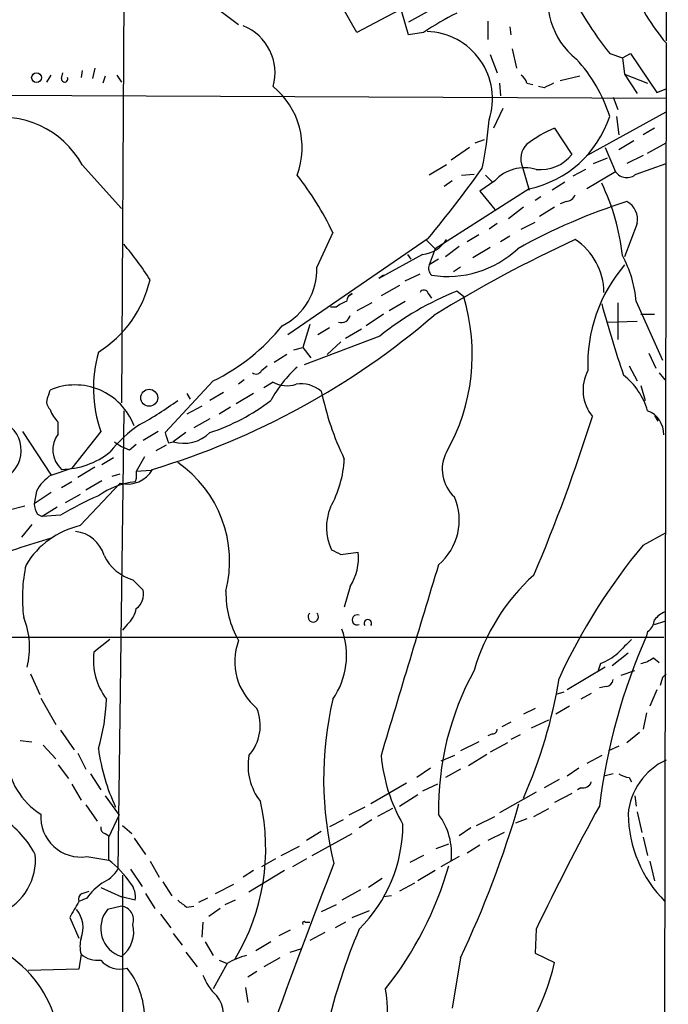
# Model space of a CAD drawing. Extents: x 4 to 856, y 1132 to 1974.
# Drawn here: x 783 to 831, y 1451 to 1523 of the extents above; entities that cross this region are included whole.
import ezdxf

# ---------------------------------------------------------------- set-up
doc = ezdxf.new("R2010")
doc.units = 0
doc.header["$MEASUREMENT"] = 0
doc.layers.add('MAIN', color=5, linetype='CONTINUOUS')

msp = doc.modelspace()

# ---------------------------------------------------------------- linework, layer by layer
at = {"layer": 'MAIN'}
for p, q in [((831.088, 1554.9601), (830.9187, 1521.7707)), ((791.0407, 1538.8734), (790.7867, 1495.1007)), ((818.642, 1527.9514), (808.1433, 1522.3634)), ((818.7267, 1526.9354), (811.9533, 1523.1254)), ((795.9513, 1525.5807), (799.4227, 1522.9561)), ((808.1433, 1522.3634), (807.0427, 1524.3107)), ((811.9533, 1522.1941), (811.4453, 1523.8874)), ((817.7953, 1523.2101), (817.7953, 1521.8554)), ((819.404, 1522.7867), (819.4887, 1522.1941)), ((813.054, 1522.3634), (811.9533, 1522.1941)), ((819.5733, 1521.1781), (819.912, 1519.7387)), ((830.9187, 1521.6014), (830.7493, 1398.0727)), ((817.9647, 1520.7547), (818.4727, 1519.4001)), ((826.77, 1520.8394), (827.7013, 1520.5007)), ((827.7013, 1520.5007), (828.294, 1520.8394)), ((827.7013, 1520.5007), (827.8707, 1519.3154)), ((828.294, 1520.8394), (830.2413, 1517.9607)), ((788.8393, 1519.7387), (788.67, 1518.9767)), ((785.2833, 1518.7227), (785.622, 1519.2307)), ((786.384, 1518.9767), (786.4687, 1519.4001)), ((787.908, 1519.5694), (787.8233, 1519.0614)), ((789.6013, 1519.1461), (789.432, 1518.6381)), ((790.448, 1519.2307), (790.7867, 1518.7227)), ((824.5687, 1519.1461), (823.1293, 1518.8074)), ((827.8707, 1519.3154), (829.564, 1518.6381)), ((827.8707, 1519.3154), (828.802, 1517.8761)), ((818.642, 1518.6381), (818.7267, 1517.7067)), ((820.674, 1518.6381), (821.0973, 1518.5534)), ((821.944, 1518.2994), (821.5207, 1518.3841)), ((733.6367, 1517.9607), (830.9187, 1517.5374)), ((827.024, 1517.6221), (827.3627, 1516.6907)), ((830.2413, 1517.9607), (830.9187, 1518.2147)), ((818.896, 1516.7754), (818.2187, 1515.3361)), ((825.0767, 1513.3041), (830.9187, 1516.5214)), ((827.278, 1516.1827), (827.4473, 1514.8281)), ((822.706, 1515.3361), (823.976, 1513.3887)), ((830.072, 1515.3361), (829.2253, 1514.8281)), ((816.864, 1514.2354), (817.5413, 1514.4894)), ((828.548, 1514.4047), (827.4473, 1513.7274)), ((829.564, 1513.4734), (830.9187, 1514.2354)), ((816.4407, 1513.8967), (815.086, 1512.9654)), ((826.4313, 1513.8967), (827.1933, 1512.1187)), ((829.2253, 1513.3041), (828.04, 1512.7114)), ((787.908, 1512.6267), (790.7867, 1509.4094)), ((814.7473, 1512.6267), (813.4773, 1511.8647)), ((825.5847, 1512.7114), (826.6007, 1513.1347)), ((828.7173, 1511.9494), (830.9187, 1512.7114)), ((815.848, 1511.8647), (816.7793, 1511.9494)), ((817.626, 1511.8647), (818.134, 1511.3567)), ((820.3353, 1512.4574), (820.8433, 1510.7641)), ((824.992, 1512.2881), (824.0607, 1511.7801)), ((827.1933, 1512.1187), (825.0767, 1510.8487)), ((815.1707, 1511.4414), (814.578, 1511.0181)), ((818.3033, 1511.4414), (817.2027, 1510.6794)), ((823.468, 1511.3567), (822.5367, 1510.7641)), ((820.8433, 1510.8487), (813.9007, 1506.4461)), ((817.2027, 1510.6794), (818.3033, 1509.3247)), ((821.69, 1510.2561), (821.2667, 1510.0021)), ((823.5527, 1509.9174), (823.1293, 1509.7481)), ((820.42, 1509.4941), (819.3193, 1508.6474)), ((822.706, 1509.4941), (821.6053, 1508.8167)), ((818.4727, 1508.3087), (817.88, 1507.8854)), ((820.2507, 1507.8854), (821.2667, 1508.3934)), ((828.802, 1508.3087), (827.8707, 1505.8534)), ((806.3653, 1507.6314), (805.18, 1505.0914)), ((817.118, 1507.4621), (816.2713, 1506.9541)), ((813.3927, 1507.2081), (803.0633, 1500.0961)), ((813.2233, 1507.1234), (813.9007, 1506.4461)), ((819.404, 1507.3774), (818.7267, 1506.9541)), ((812.9693, 1506.0227), (809.752, 1504.2447)), ((811.8687, 1506.0227), (812.1227, 1505.6841)), ((813.9007, 1506.4461), (813.4773, 1505.2607)), ((815.6787, 1506.6154), (814.6627, 1505.8534)), ((817.9647, 1506.5307), (816.6947, 1505.7687)), ((814.1547, 1505.6841), (813.4773, 1505.2607)), ((810.0907, 1504.4987), (809.752, 1504.2447)), ((811.6993, 1504.0754), (812.8, 1504.5834)), ((815.7633, 1505.0914), (815.2553, 1504.7527)), ((807.5507, 1502.9747), (807.8047, 1503.1441)), ((811.276, 1503.7367), (809.9213, 1502.9747)), ((813.3927, 1503.1441), (813.6467, 1502.8054)), ((816.0173, 1502.8901), (815.5093, 1503.3134)), ((809.244, 1502.4667), (808.1433, 1501.8741)), ((811.6993, 1502.5514), (810.514, 1501.8741)), ((827.3627, 1502.4667), (827.3627, 1499.7574)), ((828.7173, 1502.5514), (830.6647, 1498.2334)), ((806.6193, 1502.1281), (806.196, 1502.1281)), ((810.0907, 1501.6201), (808.8207, 1500.7734)), ((829.056, 1501.6201), (830.072, 1501.6201)), ((804.672, 1500.8581), (804.164, 1499.1647)), ((826.6007, 1501.0274), (828.802, 1501.1121)), ((806.1113, 1500.6041), (805.2647, 1500.0961)), ((808.482, 1500.5194), (807.2967, 1499.8421)), ((809.8367, 1500.0114), (804.2487, 1497.8947)), ((806.958, 1499.5881), (805.942, 1498.6567)), ((803.4867, 1498.9954), (804.164, 1499.1647)), ((804.164, 1499.1647), (804.7567, 1498.4027)), ((829.6487, 1498.7414), (830.1567, 1497.6407)), ((802.9787, 1498.6567), (802.0473, 1498.0641)), ((801.116, 1497.4714), (801.5393, 1497.8101)), ((828.2093, 1497.8101), (828.802, 1496.7094)), ((830.4107, 1497.3021), (830.834, 1496.7941)), ((797.56, 1496.7094), (794.004, 1492.8994)), ((799.846, 1496.7941), (799.4227, 1496.4554)), ((801.9627, 1496.6247), (801.2853, 1496.2014)), ((785.4527, 1495.6934), (785.5373, 1496.0321)), ((798.322, 1495.8627), (797.306, 1495.2701)), ((829.056, 1496.3707), (829.3947, 1495.2701)), ((795.6127, 1495.7781), (795.8667, 1495.3547)), ((800.5233, 1495.7781), (799.2533, 1495.0161)), ((790.956, 1494.5081), (790.5327, 1460.7261)), ((796.7133, 1494.8467), (795.6127, 1494.2541)), ((798.83, 1494.7621), (797.9833, 1494.2541)), ((786.13, 1492.8147), (786.13, 1493.6614)), ((797.306, 1493.9154), (796.1207, 1493.2381)), ((830.072, 1494.1694), (830.326, 1493.7461)), ((783.5053, 1492.9841), (785.622, 1489.7667)), ((789.2627, 1492.9841), (787.146, 1490.2747)), ((793.496, 1492.9841), (792.3953, 1492.3067)), ((795.528, 1492.8994), (794.5967, 1492.2221)), ((794.258, 1492.1374), (794.5967, 1492.2221)), ((791.3793, 1491.6294), (791.8873, 1492.0527)), ((794.0887, 1491.9681), (793.3267, 1491.5447)), ((790.194, 1491.0367), (789.3473, 1490.5287)), ((792.48, 1491.1214), (791.8873, 1490.0207)), ((785.622, 1489.7667), (787.146, 1490.2747)), ((788.8393, 1490.3594), (787.5693, 1489.5974)), ((792.988, 1490.1054), (791.8873, 1490.0207)), ((791.8873, 1490.0207), (791.8873, 1489.5127)), ((791.8873, 1490.0207), (791.8873, 1489.5127)), ((787.146, 1489.2587), (786.384, 1488.8354)), ((789.3473, 1489.3434), (788.162, 1488.6661)), ((790.1093, 1489.6821), (790.702, 1489.8514)), ((791.8873, 1489.5127), (791.8027, 1489.2587)), ((784.5213, 1488.5814), (784.352, 1487.6501)), ((787.7387, 1486.0414), (790.702, 1489.1741)), ((785.622, 1488.4967), (784.352, 1487.6501)), ((787.7387, 1488.3274), (786.638, 1487.7347)), ((783.6747, 1487.4807), (782.32, 1487.1421)), ((786.0453, 1487.3961), (784.9447, 1486.7187)), ((784.606, 1486.8881), (784.9447, 1486.7187)), ((786.2993, 1486.8034), (784.9447, 1486.7187)), ((784.1827, 1486.1261), (783.4207, 1485.1947)), ((829.2253, 1484.6021), (830.9187, 1485.5334)), ((806.958, 1483.9247), (808.228, 1484.0941)), ((791.6333, 1482.0621), (792.3953, 1481.3001)), ((807.6353, 1481.5541), (807.212, 1480.0301)), ((791.21, 1478.7601), (790.8713, 1478.3367)), ((830.072, 1478.7601), (830.834, 1479.0141)), ((735.2453, 1477.8287), (830.7493, 1477.8287)), ((789.94, 1477.6594), (788.7547, 1476.7281)), ((829.564, 1478.2521), (829.4793, 1477.9134)), ((828.1247, 1476.6434), (826.9393, 1475.7121)), ((829.9873, 1476.3047), (830.4107, 1475.9661)), ((826.4313, 1475.6274), (823.6373, 1473.9341)), ((826.0927, 1475.8814), (825.9233, 1475.3734)), ((784.098, 1475.1194), (784.7753, 1473.5954)), ((827.6167, 1475.0347), (828.6327, 1475.3734)), ((830.6647, 1474.8654), (830.4953, 1474.2727)), ((830.6647, 1474.8654), (830.9187, 1475.1194)), ((830.6647, 1474.8654), (830.9187, 1475.1194)), ((826.516, 1474.1881), (826.008, 1474.1034)), ((784.86, 1473.3414), (785.9607, 1471.3941)), ((823.3833, 1473.7647), (822.7907, 1473.5954)), ((825.4153, 1473.6801), (824.6533, 1473.2567)), ((830.2413, 1473.9341), (829.7333, 1472.7487)), ((821.2667, 1472.5794), (820.42, 1472.1561)), ((823.8067, 1472.7487), (822.7907, 1472.1561)), ((829.4793, 1472.2407), (829.2253, 1471.0554)), ((819.4887, 1471.5634), (818.8113, 1471.2247)), ((821.0127, 1471.1401), (822.2827, 1471.7327)), ((786.2993, 1470.9707), (787.3153, 1469.5314)), ((818.134, 1470.7167), (817.7953, 1470.5474)), ((820.166, 1470.6321), (819.4887, 1470.2934)), ((828.9713, 1470.8014), (828.04, 1470.0394)), ((783.336, 1470.2087), (784.1827, 1470.1241)), ((785.0293, 1469.8701), (785.9607, 1468.8541)), ((817.118, 1470.1241), (815.7633, 1469.4467)), ((819.2347, 1470.0394), (817.9647, 1469.3621)), ((827.4473, 1469.7854), (826.6853, 1469.4467)), ((787.5693, 1469.2774), (788.162, 1468.0921)), ((815.34, 1469.1081), (814.324, 1468.6847)), ((817.7107, 1469.1927), (816.356, 1468.3461)), ((826.1773, 1469.1081), (825.0767, 1468.5154)), ((786.13, 1468.4307), (786.892, 1467.4147)), ((788.5007, 1467.7534), (789.2627, 1466.5681)), ((813.562, 1468.1767), (812.546, 1467.4994)), ((815.7633, 1468.0921), (814.6627, 1467.4994)), ((824.484, 1468.1767), (823.6373, 1467.5841)), ((827.024, 1467.7534), (826.3467, 1467.5841)), ((828.2093, 1467.4994), (828.3787, 1467.1607)), ((787.146, 1466.9914), (787.8233, 1465.8061)), ((811.784, 1467.0761), (809.1593, 1465.5521)), ((814.07, 1466.9914), (812.9693, 1466.4834)), ((823.0447, 1467.3301), (821.944, 1466.7374)), ((789.6013, 1466.1447), (790.6173, 1464.7054)), ((811.276, 1465.3827), (812.6307, 1466.2294)), ((821.3513, 1466.3987), (818.642, 1464.8747)), ((823.976, 1466.3141), (822.706, 1465.6367)), ((824.6533, 1466.7374), (824.3993, 1466.5681)), ((828.6327, 1466.1447), (828.7173, 1465.3827)), ((788.162, 1465.4674), (789.0087, 1464.2821)), ((789.8553, 1463.0967), (790.6173, 1464.7054)), ((808.736, 1465.2981), (807.5507, 1464.7054)), ((810.768, 1465.2134), (809.6673, 1464.6207)), ((816.9487, 1463.9434), (818.3033, 1464.6207)), ((821.182, 1464.6207), (822.2827, 1465.2134)), ((828.802, 1464.9594), (829.1407, 1463.4354)), ((790.8713, 1463.9434), (791.5487, 1463.3507)), ((807.1273, 1464.3667), (806.1113, 1463.8587)), ((809.244, 1464.3667), (808.3127, 1463.7741)), ((820.674, 1464.4514), (819.8273, 1464.1127)), ((789.6013, 1463.3507), (789.8553, 1463.1814)), ((805.5187, 1463.5201), (804.418, 1462.8427)), ((804.8413, 1461.7421), (807.8047, 1463.3507)), ((816.5253, 1463.7741), (815.6787, 1463.1814)), ((818.9807, 1463.4354), (817.7953, 1462.8427)), ((791.718, 1463.0121), (792.5647, 1461.8267)), ((802.5553, 1461.7421), (803.91, 1462.4194)), ((813.9853, 1462.2501), (814.9167, 1462.5887)), ((817.2027, 1462.5041), (816.2713, 1461.9114)), ((829.2253, 1463.0967), (829.564, 1461.7421)), ((813.054, 1461.7421), (812.038, 1461.2341)), ((788.2467, 1461.6574), (789.8553, 1461.4034)), ((792.9033, 1461.3187), (793.5807, 1460.1334)), ((802.132, 1461.4881), (801.116, 1460.8954)), ((804.418, 1461.4881), (803.402, 1460.8954)), ((815.6787, 1461.6574), (814.324, 1460.8954)), ((829.7333, 1461.3187), (830.072, 1459.8794)), ((790.8713, 1460.3027), (790.8713, 1418.9007)), ((791.464, 1460.7261), (792.3107, 1459.4561)), ((800.5233, 1460.6414), (799.7613, 1460.1334)), ((802.8093, 1460.6414), (800.1847, 1459.0327)), ((813.9007, 1460.6414), (812.6307, 1459.8794)), ((793.8347, 1459.7947), (794.512, 1458.7787)), ((797.7293, 1458.9481), (799.084, 1459.6254)), ((810.006, 1460.0487), (808.99, 1459.3714)), ((812.3767, 1459.7101), (811.276, 1459.1174)), ((787.908, 1458.9481), (788.416, 1459.1174)), ((789.2627, 1459.3714), (790.7867, 1458.6941)), ((792.5647, 1458.9481), (793.242, 1457.8474)), ((808.3973, 1459.2021), (807.0427, 1458.4401)), ((788.2467, 1458.6094), (787.654, 1458.3554)), ((791.8027, 1458.4401), (790.7867, 1458.6941)), ((797.1367, 1458.6094), (796.4593, 1458.2707)), ((799.1687, 1458.4401), (798.4067, 1458.1014)), ((806.6193, 1458.1014), (805.5187, 1457.5934)), ((810.6833, 1458.7787), (810.0907, 1458.6941)), ((790.7867, 1458.0167), (789.7707, 1457.7627)), ((793.6653, 1457.4241), (794.4273, 1456.4081)), ((795.6127, 1457.9321), (796.1207, 1458.0167)), ((798.068, 1457.8474), (797.2213, 1457.2547)), ((807.8047, 1457.1701), (809.0747, 1457.6781)), ((786.9767, 1457.1701), (787.654, 1455.6461)), ((796.798, 1456.8314), (796.7133, 1455.7307)), ((804.3333, 1456.8314), (804.672, 1456.8314)), ((807.2967, 1456.8314), (806.5347, 1456.4081)), ((794.5967, 1455.9847), (795.274, 1455.1381)), ((803.2327, 1456.2387), (802.386, 1455.8154)), ((805.7727, 1456.0694), (804.672, 1455.4767)), ((821.3513, 1456.3234), (821.2667, 1454.5454)), ((796.9673, 1455.3921), (797.56, 1454.3761)), ((801.7933, 1455.3921), (800.6927, 1454.7147)), ((787.8233, 1454.4607), (787.654, 1453.3601)), ((795.528, 1454.6301), (796.3747, 1453.5294)), ((803.2327, 1454.6301), (804.0793, 1454.8841)), ((821.2667, 1454.5454), (822.706, 1453.8681)), ((798.576, 1453.7834), (797.56, 1451.9207)), ((797.9833, 1454.0374), (798.576, 1453.7834)), ((802.4707, 1454.2067), (801.2853, 1453.5294)), ((815.7633, 1454.2067), (815.1707, 1450.4814)), ((787.654, 1453.3601), (783.9287, 1453.2754)), ((800.7773, 1453.1907), (800.1, 1452.7674)), ((799.9307, 1452.0054), (800.1, 1450.9047))]:
    msp.add_line(p, q, dxfattribs=at)
for centre, radius in [((784.5354, 1519.0473), 0.3597), ((792.8379, 1495.4659), 0.6237)]:
    msp.add_circle(centre, radius, dxfattribs=at)
for centre, radius, start, end in [((827.8169, 1524.8188), 5.6258, 162.482968, 231.49893), ((846.154, 1536.4756), 24.9044, 205.294394, 218.891556), ((844.775, 1533.1228), 18.0205, 203.855601, 219.743246), ((823.113, 1508.0176), 17.521, 115.720168, 125.037402), ((798.3788, 1519.4095), 3.7277, 344.033491, 68.230842), ((813.1569, 1517.4793), 4.9711, 341.824923, 88.258186), ((816.1904, 1512.8754), 11.0845, 17.359822, 42.866431), ((786.6098, 1518.9485), 0.2275, 172.88123, 29.754253), ((819.5726, 1518.2988), 1.1525, 17.122101, 53.958372), ((798.3286, 1513.8908), 5.779, 339.475866, 51.034693), ((906.9626, 1349.1339), 189.3281, 116.453857, 116.683026), ((781.9002, 1509.2637), 6.885, 29.238894, 101.377336), ((819.1124, 1518.7316), 8.0707, 282.384275, 341.589522), ((791.2644, 1517.9166), 26.6897, 348.011427, 355.72855), ((826.8039, 1505.9773), 10.2167, 113.646975, 126.869225), ((821.7483, 1513.0553), 1.5343, 134.442825, 202.935275), ((821.6763, 1515.193), 2.923, 263.616299, 321.882957), ((785.9853, 1497.9263), 22.5728, 25.46412, 38.132734), ((744.5044, 1564.4015), 89.5359, 320.299394, 324.472469), ((820.5047, 1509.4262), 2.9845, 73.520863, 137.52847), ((828.0297, 1512.7035), 1.0206, 214.960745, 312.359041), ((811.8629, 1504.2976), 15.9231, 5.91346, 25.97704), ((823.4742, 1510.7275), 0.8139, 275.534773, 338.212969), ((840.8538, 1469.1725), 42.7123, 107.457759, 119.229964), ((827.2952, 1508.5798), 1.531, 349.800593, 60.890144), ((773.8486, 1492.0573), 22.5734, 32.422116, 40.724467), ((812.7575, 1508.3512), 2.3381, 275.197313, 328.323466), ((865.0749, 1418.5055), 97.5779, 114.745461, 121.689303), ((821.5925, 1503.1674), 4.7546, 0.738723, 56.308261), ((814.8499, 1511.902), 7.5004, 260.768879, 313.330132), ((820.2749, 1501.8644), 8.4703, 4.652191, 28.746664), ((814.0597, 1504.9903), 0.6421, 155.095231, 229.965914), ((836.3702, 1497.9384), 11.2186, 139.255176, 182.385753), ((800.587, 1504.8871), 4.5975, 296.522137, 2.546879), ((784.5425, 1506.1044), 8.5839, 302.015925, 346.908576), ((808.0242, 1502.5397), 0.643, 109.959507, 178.957401), ((823.5869, 1482.9131), 21.9413, 111.601335, 128.805726), ((813.0822, 1503.0876), 0.3155, 10.312965, 153.434949), ((807.7869, 1500.9238), 1.6774, 103.993164, 134.113543), ((802.0158, 1498.6603), 14.6265, 330.510011, 16.809367), ((918.1872, 1527.7077), 95.4317, 195.389495, 198.686284), ((776.8323, 1544.5192), 56.7045, 286.642792, 310.709039), ((806.9943, 1501.6442), 0.6502, 251.565051, 350.366724), ((790.9563, 1510.1711), 14.9942, 296.130476, 321.188791), ((798.5577, 1496.1771), 9.8281, 164.363547, 198.95852), ((800.7086, 1497.6618), 0.4497, 233.117362, 334.950779), ((810.3538, 1490.4804), 9.8093, 132.389242, 150.772476), ((827.8776, 1496.0328), 3.0738, 152.093523, 219.329671), ((803.0029, 1498.4758), 2.1233, 240.666794, 287.913573), ((824.5576, 1493.0311), 5.2197, 16.437238, 51.793452), ((787.3718, 1491.7624), 4.6471, 20.731231, 113.251043), ((804.0338, 1494.1718), 2.3147, 50.094911, 99.393955), ((826.6939, 1500.3407), 21.6261, 191.721084, 205.730067), ((786.0953, 1495.1892), 0.8168, 141.881384, 226.909979), ((780.9615, 1514.1447), 23.4844, 298.427858, 306.514377), ((792.7091, 1507.0327), 14.8621, 288.017278, 307.678738), ((788.007, 1495.5102), 2.6346, 200.380163, 224.566345), ((828.875, 1492.7647), 1.8746, 358.942427, 68.435832), ((701.0692, 1533.4301), 130.5032, 336.981999, 342.452886), ((781.0739, 1491.5797), 2.3299, 286.287257, 55.166734), ((797.5841, 1485.3874), 9.7627, 123.883767, 141.535328), ((984.6308, 1556.0183), 200.8048, 198.320348, 198.549531), ((795.3799, 1494.8467), 2.7389, 253.384509, 314.68641), ((787.6452, 1491.6367), 1.9192, 142.136537, 228.916864), ((792.4288, 1494.8964), 3.4314, 231.201202, 252.190762), ((786.3343, 1495.9426), 5.7527, 270.495007, 308.813021), ((817.1396, 1490.1853), 2.7108, 151.947904, 228.403673), ((798.9846, 1491.3797), 8.2385, 331.083602, 357.024862), ((791.2378, 1491.1977), 2.0933, 255.169785, 331.227458), ((789.9017, 1483.4024), 8.8637, 345.715419, 55.396628), ((787.2472, 1487.1538), 3.0771, 121.881236, 152.358187), ((792.3657, 1483.6366), 5.6502, 95.718564, 125.391859), ((797.5916, 1468.3141), 21.665, 113.095212, 121.414409), ((811.3633, 1486.4634), 4.3227, 310.221181, 23.081636), ((785.8766, 1487.735), 1.527, 183.187323, 213.684864), ((809.7185, 1485.9238), 3.8178, 157.316526, 205.779767), ((789.1654, 1479.8794), 6.325, 103.036102, 148.728332), ((794.9479, 1450.3184), 36.0199, 105.005365, 113.574592), ((787.122, 1483.1382), 2.4954, 16.336157, 83.603773), ((891.3093, 1653.4489), 189.3505, 243.316988, 243.54613), ((862.5063, 1456.803), 43.3638, 140.128519, 155.507199), ((792.5379, 1485.2879), 3.3502, 205.604373, 254.335093), ((804.4854, 1483.6283), 3.7715, 326.635212, 7.09449), ((794.5509, 1480.7426), 11.0596, 167.360101, 187.66164), ((4325.7355, 417.8037), 3669.6307, 163.1230172, 163.3521985), ((831.3768, 1471.1207), 15.2044, 132.107096, 163.757537), ((791.1408, 1480.9979), 1.2904, 305.346693, 13.54409), ((805.4297, 1481.051), 6.9403, 178.642675, 210.058317), ((789.8523, 1480.3221), 2.0696, 310.99737, 349.512657), ((778.1948, 1477.0625), 5.8286, 345.746323, 22.235128), ((804.926, 1479.3226), 0.3811, 131.798351, 48.201649), ((808.1603, 1479.0988), 0.3713, 65.768033, 294.225635), ((808.9477, 1478.8532), 0.2764, 319.960852, 220.025816), ((828.9714, 1479.1834), 1.1039, 302.469202, 355.599304), ((831.6374, 1477.8723), 1.9886, 113.828505, 141.923362), ((801.7203, 1476.4927), 5.6611, 325.136498, 19.919206), ((870.1769, 1459.893), 44.5088, 156.116823, 172.915108), ((1081.8705, 1223.1516), 359.2107, 134.885409, 135.114591), ((803.5861, 1476.0224), 4.4434, 159.552316, 230.792428), ((793.605, 1476.1687), 4.8825, 173.42097, 216.614073), ((824.314, 1480.2852), 4.7495, 291.99384, 309.934081), ((828.5699, 1478.187), 2.3563, 281.905565, 306.980293), ((835.4643, 1465.1225), 21.3122, 151.250099, 180.893662), ((786.9264, 1480.7531), 36.6088, 336.192465, 350.610725), ((826.4315, 1474.7806), 0.5985, 278.116564, 351.883436), ((775.3067, 1473.7291), 14.3871, 343.388413, 358.118351), ((797.6527, 1471.3266), 3.3664, 318.775649, 21.848185), ((831.52, 1467.3787), 25.8323, 166.847467, 193.954046), ((818.1763, 1471.0131), 0.2994, 261.878017, 8.121983), ((803.7094, 1471.5692), 14.746, 187.611153, 205.168014), ((804.4186, 1468.3673), 4.2982, 170.075494, 217.994235), ((822.473, 1470.2882), 12.6071, 185.371111, 209.772334), ((787.7093, 1469.3864), 5.4079, 184.748772, 238.204743), ((832.949, 1464.3733), 4.8423, 114.789437, 175.062138), ((828.2942, 1469.024), 1.527, 236.315136, 266.812677), ((824.8126, 1467.3482), 0.6312, 255.382563, 342.71908), ((785.7436, 1462.2271), 15.682, 328.879784, 12.87489), ((748.8625, 1486.1632), 74.1413, 334.467597, 343.859275), ((996.2231, 1372.1615), 194.0705, 151.291932, 154.299525), ((787.8054, 1464.5773), 2.9531, 175.86766, 278.594372), ((810.2357, 1461.8781), 4.8825, 353.42097, 36.614073), ((837.5625, 1464.9761), 9.4396, 181.129038, 224.537324), ((778.0146, 1458.4091), 7.2748, 28.020228, 56.1579), ((800.6729, 1464.0377), 10.8571, 314.721996, 359.949338), ((789.7115, 1463.791), 0.4539, 171.421795, 255.948448), ((366.5553, 1462.2501), 423.3008, 359.885395, 0.114591), ((780.2169, 1461.4029), 4.2411, 293.333409, 5.735059), ((785.189, 1455.3595), 7.6356, 34.734448, 52.329429), ((1152.4507, 1324.8325), 371.8854, 158.496617, 160.39139), ((789.4032, 1468.368), 26.5616, 321.741319, 343.850661), ((788.3187, 1462.1097), 2.6108, 293.202625, 327.997408), ((792.3538, 1455.6033), 5.0897, 126.207056, 143.798572), ((790.2044, 1458.694), 1.6183, 350.973629, 38.892586), ((788.0776, 1458.5247), 0.4562, 111.829402, 201.785083), ((1083.632, 1288.4425), 341.282, 150.141042, 150.370231), ((922.2739, 1627.536), 211.6803, 233.018223, 233.247406), ((785.8024, 1456.4082), 2.1598, 339.338079, 38.8392), ((791.4417, 1456.3674), 2.1769, 140.137816, 252.488962), ((790.6538, 1456.9918), 1.0335, 341.396751, 82.611615), ((789.432, 1456.1117), 2.2691, 306.657286, 14.038081), ((804.2487, 1456.7467), 0.1197, 45.033843, 224.966157), ((851.8871, 1438.0305), 47.2584, 157.226926, 175.78167), ((789.813, 1455.0534), 2.0761, 163.412042, 196.587958), ((789.0177, 1455.8633), 1.8422, 229.583567, 277.642324), ((777.5558, 1447.1565), 8.7443, 11.318671, 55.653326), ((790.6911, 1455.2351), 1.8641, 219.979517, 286.162831), ((801.37, 1449.0423), 5.5031, 104.250882, 120.511471), ((805.7457, 1457.7521), 17.3993, 329.637988, 347.101371), ((786.6601, 1449.7995), 5.83, 3.374829, 38.700328), ((800.2271, 1454.1221), 3.6282, 199.069673, 228.310462), ((796.7146, 1449.9732), 13.6847, 336.2882, 8.181675), ((796.011, 1449.9786), 2.3038, 328.884399, 38.498619)]:
    msp.add_arc(centre, radius, start, end, dxfattribs=at)

doc.saveas('drawing.dxf')
